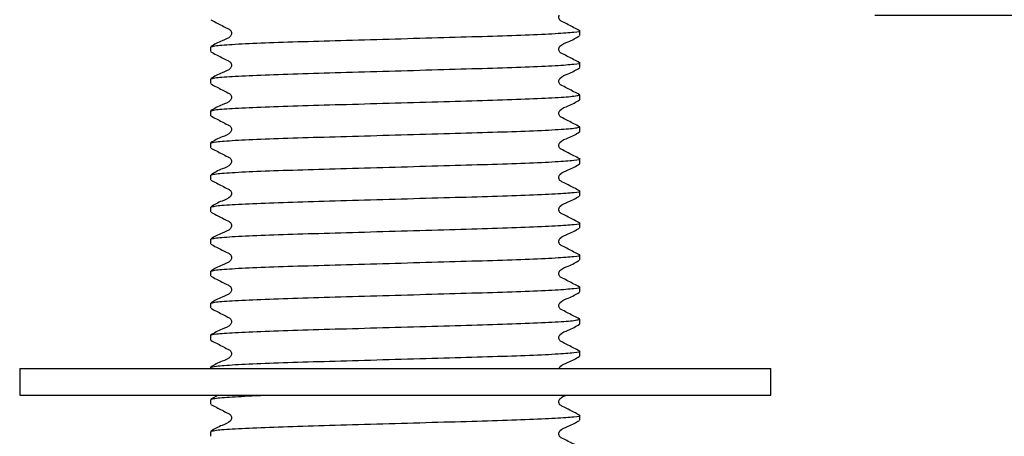
# Model space of a CAD drawing. Units: millimetres. Extents: x 51 to 246, y 33 to 184.
# Drawn here: x 115 to 129, y 69 to 75 of the extents above; entities that cross this region are included whole.
import ezdxf

# ---------------------------------------------------------------- set-up
doc = ezdxf.new("R2010")
doc.units = ezdxf.units.MM
doc.layers.add('DIMENSIONS', color=7, linetype='Continuous')
doc.styles.add('SLDTEXTSTYLE0', font='TXT', dxfattribs={"width": 0.7})
doc.dimstyles.new('SLDDIMSTYLE1', dxfattribs={"dimtxt": 5.037667, "dimasz": 2.116667, "dimexe": 0, "dimexo": 0.0625, "dimgap": 1.259417, "dimtad": 0, "dimtih": 1, "dimtoh": 1, "dimdec": 0, "dimlfac": 4, "dimrnd": 1e-09, "dimzin": 12, "dimdsep": 46, "dimtxsty": 'SLDTEXTSTYLE0', "dimsah": 1, "dimcen": 0.09, "dimadec": 0, "dimazin": 3, "dimtfac": 1, "dimtdec": 0, "dimtmove": 0, "dimatfit": 0, "dimfxl": 0, "dimfrac": 2, "dimtolj": 1, "dimtzin": 12, "dimarcsym": 0})

# ---------------------------------------------------------------- blocks, each defined once
blk = doc.blocks.new('_D_3')
at = {"layer": 'DIMENSIONS', "color": 7}
for p, q in [((139.721, 75.128), (139.721, 84.815)), ((127.031, 75.128), (139.721, 75.128)), ((123.056, 58.878), (139.721, 58.878)), ((139.721, 58.878), (139.721, 49.19))]:
    blk.add_line(p, q, dxfattribs=at)
for points in [[(139.721, 75.128), (140.496, 80.165), (138.946, 80.165)], [(139.721, 58.878), (138.946, 53.84), (140.496, 53.84)]]:
    blk.add_solid(points, dxfattribs=at)
at = {"layer": 'DIMENSIONS', "color": 7, "insert": (136.781, 69.131), "char_height": 3.9687, "attachment_point": 1, "style": 'SLDTEXTSTYLE0'}
blk.add_mtext('65', dxfattribs=at)

msp = doc.modelspace()

# ---------------------------------------------------------------- linework, layer by layer
at = {"color": 7, "linetype": 'Continuous', "lineweight": 25}
for p, q in [((122.856, 74.84), (122.856, 74.908)), ((117.631, 74.681), (117.631, 74.613)), ((122.856, 74.387), (122.856, 74.454)), ((117.631, 74.227), (117.631, 74.16)), ((122.856, 74.001), (122.84, 74.004)), ((122.856, 73.933), (122.856, 74.001)), ((117.631, 73.774), (117.631, 73.706)), ((122.856, 73.547), (122.84, 73.55)), ((122.856, 73.48), (122.856, 73.547)), ((117.631, 73.32), (117.631, 73.253)), ((122.856, 73.026), (122.856, 73.094)), ((117.631, 72.867), (117.631, 72.799)), ((122.856, 72.572), (122.856, 72.64)), ((117.631, 72.413), (117.631, 72.346)), ((122.856, 72.119), (122.856, 72.186)), ((117.631, 71.96), (117.631, 71.892)), ((122.856, 71.665), (122.856, 71.733)), ((117.631, 71.506), (117.631, 71.438)), ((122.856, 71.212), (122.856, 71.279)), ((117.631, 71.052), (117.631, 70.985)), ((122.856, 70.826), (122.84, 70.829)), ((122.856, 70.758), (122.856, 70.826)), ((117.631, 70.599), (117.631, 70.531)), ((122.856, 70.305), (122.856, 70.372)), ((114.931, 70.128), (114.931, 69.753)), ((114.931, 70.128), (125.556, 70.128)), ((117.631, 70.145), (117.631, 70.128)), ((125.556, 69.753), (125.556, 70.128)), ((114.931, 69.753), (125.556, 69.753)), ((117.631, 69.692), (117.631, 69.624)), ((117.745, 69.753), (117.634, 69.695)), ((122.856, 69.397), (122.856, 69.465)), ((117.631, 69.238), (117.631, 69.171))]:
    msp.add_line(p, q, dxfattribs=at)
for points, knots in [([(122.852, 74.911), (122.799, 74.938), (122.719, 74.98), (122.627, 75.029), (122.577, 75.052), (122.561, 75.078), (122.557, 75.101), (122.559, 75.118), (122.564, 75.126), (122.565, 75.128)], [0, 0, 0, 0, 0.466985, 0.699268, 0.814182, 0.871543, 0.928722, 0.985902, 1, 1, 1, 1]), ([(117.634, 75.064), (117.687, 75.036), (117.767, 74.995), (117.859, 74.946), (117.909, 74.923), (117.925, 74.897), (117.93, 74.874), (117.925, 74.851), (117.891, 74.8), (117.773, 74.766), (117.685, 74.714), (117.634, 74.684)], [0, 0, 0, 0, 0.251454, 0.376529, 0.438406, 0.469292, 0.500081, 0.530869, 0.561756, 0.748549, 1, 1, 1, 1]), ([(117.646, 74.684), (117.661, 74.689), (117.694, 74.7), (117.957, 74.719), (118.377, 74.739), (118.923, 74.757), (119.555, 74.774), (120.243, 74.794), (120.931, 74.814), (121.564, 74.832), (122.108, 74.85), (122.535, 74.87), (122.787, 74.89), (122.884, 74.903), (122.846, 74.91), (122.84, 74.911)], [0, 0, 0, 0, 0.06687, 0.15165, 0.23643, 0.318316, 0.400203, 0.484983, 0.569763, 0.65165, 0.733536, 0.818316, 0.903096, 0.984983, 1, 1, 1, 1]), ([(122.852, 74.457), (122.799, 74.485), (122.719, 74.526), (122.627, 74.575), (122.577, 74.598), (122.561, 74.625), (122.556, 74.647), (122.561, 74.67), (122.595, 74.721), (122.713, 74.755), (122.801, 74.807), (122.852, 74.837)], [0, 0, 0, 0, 0.2514508, 0.3765244, 0.4384006, 0.4692869, 0.5000753, 0.530864, 0.5617506, 0.7485461, 1, 1, 1, 1]), ([(117.634, 74.61), (117.687, 74.583), (117.767, 74.542), (117.859, 74.492), (117.909, 74.47), (117.925, 74.443), (117.93, 74.42), (117.925, 74.398), (117.891, 74.346), (117.773, 74.313), (117.685, 74.261), (117.634, 74.231)], [0, 0, 0, 0, 0.251454, 0.376529, 0.438406, 0.469292, 0.500081, 0.530869, 0.561756, 0.748549, 1, 1, 1, 1]), ([(117.646, 74.231), (117.661, 74.236), (117.694, 74.246), (117.957, 74.265), (118.377, 74.285), (118.923, 74.303), (119.555, 74.321), (120.243, 74.341), (120.931, 74.361), (121.564, 74.379), (122.108, 74.396), (122.535, 74.416), (122.787, 74.437), (122.884, 74.449), (122.846, 74.456), (122.84, 74.458)], [0, 0, 0, 0, 0.06687, 0.15165, 0.23643, 0.318316, 0.400203, 0.484983, 0.569763, 0.65165, 0.733536, 0.818316, 0.903096, 0.984983, 1, 1, 1, 1]), ([(122.852, 74.004), (122.799, 74.031), (122.719, 74.072), (122.627, 74.122), (122.577, 74.145), (122.561, 74.171), (122.556, 74.194), (122.561, 74.216), (122.595, 74.268), (122.713, 74.301), (122.801, 74.354), (122.852, 74.383)], [0, 0, 0, 0, 0.251451, 0.376524, 0.438401, 0.469287, 0.500075, 0.530864, 0.561751, 0.748546, 1, 1, 1, 1]), ([(117.634, 74.157), (117.687, 74.129), (117.767, 74.088), (117.859, 74.039), (117.909, 74.016), (117.925, 73.989), (117.93, 73.967), (117.925, 73.944), (117.891, 73.893), (117.773, 73.859), (117.685, 73.807), (117.634, 73.777)], [0, 0, 0, 0, 0.251454, 0.376529, 0.438406, 0.469292, 0.500081, 0.530869, 0.561756, 0.748549, 1, 1, 1, 1]), ([(117.646, 73.777), (117.661, 73.782), (117.694, 73.793), (117.957, 73.812), (118.377, 73.832), (118.923, 73.85), (119.555, 73.867), (120.243, 73.887), (120.931, 73.907), (121.564, 73.925), (122.109, 73.943), (122.529, 73.963), (122.792, 73.982), (122.825, 73.993), (122.84, 73.997)], [0, 0, 0, 0, 0.068953, 0.156373, 0.243794, 0.328231, 0.412669, 0.50009, 0.58751, 0.671948, 0.756385, 0.843806, 0.931227, 1, 1, 1, 1]), ([(122.852, 73.55), (122.799, 73.578), (122.719, 73.619), (122.627, 73.668), (122.577, 73.691), (122.561, 73.718), (122.556, 73.74), (122.561, 73.763), (122.595, 73.814), (122.713, 73.848), (122.801, 73.9), (122.852, 73.93)], [0, 0, 0, 0, 0.251451, 0.376524, 0.438401, 0.469287, 0.500075, 0.530864, 0.561751, 0.748546, 1, 1, 1, 1]), ([(117.634, 73.703), (117.687, 73.676), (117.767, 73.635), (117.859, 73.585), (117.909, 73.562), (117.925, 73.536), (117.93, 73.513), (117.925, 73.491), (117.891, 73.439), (117.773, 73.406), (117.685, 73.353), (117.634, 73.324)], [0, 0, 0, 0, 0.251454, 0.376529, 0.438406, 0.469292, 0.500081, 0.530869, 0.561756, 0.748549, 1, 1, 1, 1]), ([(117.631, 73.32), (117.647, 73.326), (117.681, 73.338), (117.956, 73.358), (118.377, 73.378), (118.922, 73.396), (119.555, 73.414), (120.243, 73.434), (120.931, 73.454), (121.564, 73.472), (122.109, 73.489), (122.529, 73.509), (122.792, 73.528), (122.825, 73.539), (122.84, 73.544)], [0, 0, 0, 0, 0.08315, 0.169238, 0.255325, 0.338475, 0.421625, 0.507713, 0.5938, 0.67695, 0.7601, 0.846188, 0.932275, 1, 1, 1, 1]), ([(122.852, 73.097), (122.799, 73.124), (122.719, 73.165), (122.627, 73.215), (122.577, 73.237), (122.561, 73.264), (122.556, 73.286), (122.561, 73.309), (122.595, 73.361), (122.713, 73.394), (122.801, 73.446), (122.852, 73.476)], [0, 0, 0, 0, 0.251451, 0.376524, 0.438401, 0.469287, 0.500075, 0.530864, 0.561751, 0.748546, 1, 1, 1, 1]), ([(117.634, 73.249), (117.687, 73.222), (117.767, 73.181), (117.859, 73.132), (117.909, 73.109), (117.925, 73.082), (117.93, 73.06), (117.925, 73.037), (117.891, 72.986), (117.773, 72.952), (117.685, 72.9), (117.634, 72.87)], [0, 0, 0, 0, 0.251454, 0.376529, 0.438406, 0.469292, 0.500081, 0.530869, 0.561756, 0.748549, 1, 1, 1, 1]), ([(117.646, 72.87), (117.661, 72.875), (117.694, 72.886), (117.957, 72.905), (118.377, 72.925), (118.923, 72.942), (119.555, 72.96), (120.243, 72.98), (120.931, 73), (121.564, 73.018), (122.108, 73.036), (122.535, 73.056), (122.787, 73.076), (122.884, 73.089), (122.846, 73.096), (122.84, 73.097)], [0, 0, 0, 0, 0.06687, 0.15165, 0.23643, 0.318316, 0.400203, 0.484983, 0.569763, 0.65165, 0.733536, 0.818316, 0.903096, 0.984983, 1, 1, 1, 1]), ([(122.852, 72.643), (122.799, 72.671), (122.719, 72.712), (122.627, 72.761), (122.577, 72.784), (122.561, 72.81), (122.556, 72.833), (122.561, 72.856), (122.595, 72.907), (122.713, 72.941), (122.801, 72.993), (122.852, 73.023)], [0, 0, 0, 0, 0.251451, 0.376524, 0.438401, 0.469287, 0.500075, 0.530864, 0.561751, 0.748546, 1, 1, 1, 1]), ([(117.634, 72.796), (117.687, 72.768), (117.767, 72.727), (117.859, 72.678), (117.909, 72.655), (117.925, 72.629), (117.93, 72.606), (117.925, 72.583), (117.891, 72.532), (117.773, 72.498), (117.685, 72.446), (117.634, 72.416)], [0, 0, 0, 0, 0.251454, 0.376529, 0.438406, 0.469292, 0.500081, 0.530869, 0.561756, 0.748549, 1, 1, 1, 1]), ([(117.646, 72.416), (117.661, 72.421), (117.694, 72.432), (117.957, 72.451), (118.377, 72.471), (118.923, 72.489), (119.555, 72.507), (120.243, 72.527), (120.931, 72.547), (121.564, 72.564), (122.108, 72.582), (122.535, 72.602), (122.787, 72.622), (122.884, 72.635), (122.846, 72.642), (122.84, 72.643)], [0, 0, 0, 0, 0.06687, 0.15165, 0.23643, 0.318316, 0.400203, 0.484983, 0.569763, 0.65165, 0.733536, 0.818316, 0.903096, 0.984983, 1, 1, 1, 1]), ([(122.852, 72.19), (122.799, 72.217), (122.719, 72.258), (122.627, 72.308), (122.577, 72.33), (122.561, 72.357), (122.556, 72.379), (122.561, 72.402), (122.595, 72.454), (122.713, 72.487), (122.801, 72.539), (122.852, 72.569)], [0, 0, 0, 0, 0.251451, 0.376524, 0.438401, 0.469287, 0.500075, 0.530864, 0.561751, 0.748546, 1, 1, 1, 1]), ([(117.634, 72.342), (117.687, 72.315), (117.767, 72.274), (117.859, 72.224), (117.909, 72.202), (117.925, 72.175), (117.93, 72.153), (117.925, 72.13), (117.891, 72.078), (117.773, 72.045), (117.685, 71.993), (117.634, 71.963)], [0, 0, 0, 0, 0.251454, 0.376529, 0.438406, 0.469292, 0.500081, 0.530869, 0.561756, 0.748549, 1, 1, 1, 1]), ([(117.646, 71.963), (117.661, 71.968), (117.694, 71.979), (117.957, 71.997), (118.377, 72.017), (118.923, 72.035), (119.555, 72.053), (120.243, 72.073), (120.931, 72.093), (121.564, 72.111), (122.108, 72.129), (122.535, 72.149), (122.787, 72.169), (122.884, 72.182), (122.846, 72.189), (122.84, 72.19)], [0, 0, 0, 0, 0.06687, 0.15165, 0.23643, 0.318316, 0.400203, 0.484983, 0.569763, 0.65165, 0.733536, 0.818316, 0.903096, 0.984983, 1, 1, 1, 1]), ([(122.852, 71.736), (122.799, 71.763), (122.719, 71.805), (122.627, 71.854), (122.577, 71.877), (122.561, 71.903), (122.556, 71.926), (122.561, 71.949), (122.595, 72), (122.713, 72.034), (122.801, 72.086), (122.852, 72.116)], [0, 0, 0, 0, 0.251451, 0.376524, 0.438401, 0.469287, 0.500075, 0.530864, 0.561751, 0.748546, 1, 1, 1, 1]), ([(117.634, 71.889), (117.687, 71.861), (117.767, 71.82), (117.859, 71.771), (117.909, 71.748), (117.925, 71.722), (117.93, 71.699), (117.925, 71.676), (117.891, 71.625), (117.773, 71.591), (117.685, 71.539), (117.634, 71.509)], [0, 0, 0, 0, 0.251454, 0.376529, 0.438406, 0.469292, 0.500081, 0.530869, 0.561756, 0.748549, 1, 1, 1, 1]), ([(117.646, 71.509), (117.661, 71.514), (117.694, 71.525), (117.957, 71.544), (118.377, 71.564), (118.923, 71.582), (119.555, 71.599), (120.243, 71.619), (120.931, 71.639), (121.564, 71.657), (122.108, 71.675), (122.535, 71.695), (122.787, 71.715), (122.884, 71.728), (122.846, 71.735), (122.84, 71.736)], [0, 0, 0, 0, 0.06687, 0.15165, 0.23643, 0.318316, 0.400203, 0.484983, 0.569763, 0.65165, 0.733536, 0.818316, 0.903096, 0.984983, 1, 1, 1, 1]), ([(122.852, 71.282), (122.799, 71.31), (122.719, 71.351), (122.627, 71.4), (122.577, 71.423), (122.561, 71.45), (122.556, 71.472), (122.561, 71.495), (122.595, 71.546), (122.713, 71.58), (122.801, 71.632), (122.852, 71.662)], [0, 0, 0, 0, 0.2514508, 0.3765244, 0.4384006, 0.4692869, 0.5000753, 0.530864, 0.5617506, 0.7485461, 1, 1, 1, 1]), ([(117.634, 71.435), (117.687, 71.408), (117.767, 71.367), (117.859, 71.317), (117.909, 71.295), (117.925, 71.268), (117.93, 71.245), (117.925, 71.223), (117.891, 71.171), (117.773, 71.138), (117.685, 71.086), (117.634, 71.056)], [0, 0, 0, 0, 0.251454, 0.376529, 0.438406, 0.469292, 0.500081, 0.530869, 0.561756, 0.748549, 1, 1, 1, 1]), ([(117.646, 71.056), (117.661, 71.061), (117.694, 71.071), (117.957, 71.09), (118.377, 71.11), (118.923, 71.128), (119.555, 71.146), (120.243, 71.166), (120.931, 71.186), (121.564, 71.204), (122.108, 71.221), (122.535, 71.241), (122.787, 71.262), (122.884, 71.274), (122.846, 71.281), (122.84, 71.283)], [0, 0, 0, 0, 0.06687, 0.15165, 0.23643, 0.318316, 0.400203, 0.484983, 0.569763, 0.65165, 0.733536, 0.818316, 0.903096, 0.984983, 1, 1, 1, 1]), ([(122.852, 70.829), (122.799, 70.856), (122.719, 70.897), (122.627, 70.947), (122.577, 70.97), (122.561, 70.996), (122.556, 71.019), (122.561, 71.041), (122.595, 71.093), (122.713, 71.126), (122.801, 71.179), (122.852, 71.208)], [0, 0, 0, 0, 0.251451, 0.376524, 0.438401, 0.469287, 0.500075, 0.530864, 0.561751, 0.748546, 1, 1, 1, 1]), ([(117.634, 70.982), (117.687, 70.954), (117.767, 70.913), (117.859, 70.864), (117.909, 70.841), (117.925, 70.814), (117.93, 70.792), (117.925, 70.769), (117.891, 70.718), (117.773, 70.684), (117.685, 70.632), (117.634, 70.602)], [0, 0, 0, 0, 0.251454, 0.376529, 0.438406, 0.469292, 0.500081, 0.530869, 0.561756, 0.748549, 1, 1, 1, 1]), ([(117.631, 70.599), (117.647, 70.605), (117.681, 70.617), (117.956, 70.637), (118.377, 70.657), (118.922, 70.675), (119.555, 70.692), (120.243, 70.712), (120.931, 70.732), (121.564, 70.75), (122.109, 70.768), (122.529, 70.788), (122.792, 70.807), (122.825, 70.818), (122.84, 70.822)], [0, 0, 0, 0, 0.08315, 0.169238, 0.255325, 0.338475, 0.421625, 0.507713, 0.5938, 0.67695, 0.7601, 0.846188, 0.932275, 1, 1, 1, 1]), ([(122.852, 70.375), (122.799, 70.403), (122.719, 70.444), (122.627, 70.493), (122.577, 70.516), (122.561, 70.543), (122.556, 70.565), (122.561, 70.588), (122.595, 70.639), (122.713, 70.673), (122.801, 70.725), (122.852, 70.755)], [0, 0, 0, 0, 0.2514508, 0.3765244, 0.4384006, 0.4692869, 0.5000753, 0.530864, 0.5617506, 0.7485461, 1, 1, 1, 1]), ([(117.634, 70.528), (117.687, 70.501), (117.767, 70.46), (117.859, 70.41), (117.909, 70.387), (117.925, 70.361), (117.93, 70.338), (117.925, 70.316), (117.891, 70.264), (117.773, 70.231), (117.685, 70.178), (117.634, 70.149)], [0, 0, 0, 0, 0.251454, 0.376529, 0.438406, 0.469292, 0.500081, 0.530869, 0.561756, 0.748549, 1, 1, 1, 1]), ([(117.631, 70.145), (117.647, 70.151), (117.681, 70.163), (117.956, 70.183), (118.377, 70.203), (118.922, 70.221), (119.555, 70.239), (120.243, 70.259), (120.931, 70.279), (121.564, 70.297), (122.108, 70.314), (122.535, 70.334), (122.787, 70.354), (122.884, 70.367), (122.846, 70.374), (122.84, 70.375)], [0, 0, 0, 0, 0.080675, 0.164201, 0.247727, 0.328402, 0.409077, 0.492603, 0.576128, 0.656803, 0.737479, 0.821004, 0.90453, 0.985205, 1, 1, 1, 1]), ([(122.561, 70.128), (122.561, 70.13), (122.563, 70.139), (122.597, 70.185), (122.711, 70.22), (122.801, 70.271), (122.852, 70.301)], [0, 0, 0, 0, 0.0175053, 0.0821901, 0.4733892, 1, 1, 1, 1]), ([(117.646, 69.695), (117.661, 69.7), (117.693, 69.711), (117.964, 69.73), (118.248, 69.744), (118.466, 69.752), (118.498, 69.753)], [0, 0, 0, 0, 0.266632, 0.604679, 0.942726, 1, 1, 1, 1]), ([(122.852, 69.468), (122.799, 69.496), (122.719, 69.537), (122.627, 69.586), (122.577, 69.609), (122.561, 69.635), (122.556, 69.658), (122.561, 69.681), (122.59, 69.725), (122.634, 69.74), (122.67, 69.753)], [0, 0, 0, 0, 0.352283, 0.527512, 0.6142, 0.657472, 0.700607, 0.743742, 0.787014, 1, 1, 1, 1]), ([(117.634, 69.621), (117.687, 69.593), (117.767, 69.552), (117.859, 69.503), (117.909, 69.48), (117.925, 69.454), (117.93, 69.431), (117.925, 69.408), (117.891, 69.357), (117.773, 69.323), (117.685, 69.271), (117.634, 69.241)], [0, 0, 0, 0, 0.251454, 0.376529, 0.438406, 0.469292, 0.500081, 0.530869, 0.561756, 0.748549, 1, 1, 1, 1]), ([(117.646, 69.241), (117.661, 69.246), (117.694, 69.257), (117.957, 69.276), (118.377, 69.296), (118.923, 69.314), (119.555, 69.332), (120.243, 69.352), (120.931, 69.372), (121.564, 69.389), (122.108, 69.407), (122.535, 69.427), (122.787, 69.447), (122.884, 69.46), (122.846, 69.467), (122.84, 69.468)], [0, 0, 0, 0, 0.06687, 0.15165, 0.23643, 0.318316, 0.400203, 0.484983, 0.569763, 0.65165, 0.733536, 0.818316, 0.903096, 0.984983, 1, 1, 1, 1]), ([(122.852, 69.015), (122.799, 69.042), (122.719, 69.083), (122.627, 69.133), (122.577, 69.155), (122.561, 69.182), (122.556, 69.204), (122.561, 69.227), (122.595, 69.279), (122.713, 69.312), (122.801, 69.364), (122.852, 69.394)], [0, 0, 0, 0, 0.2514508, 0.3765244, 0.4384006, 0.4692869, 0.5000753, 0.530864, 0.5617506, 0.7485461, 1, 1, 1, 1])]:
    msp.add_open_spline(points, degree=3, knots=knots, dxfattribs=at)

# ---------------------------------------------------------------- dimensions: what is measured, and where the dimension line sits
at = {"layer": 'DIMENSIONS', "color": 7}
dim = msp.add_linear_dim(base=(139.721, 58.878), p1=(126.531, 75.128), p2=(122.556, 58.878), angle=90, dimstyle='SLDDIMSTYLE1', dxfattribs=at)
dim.commit()
dim.dimension.update_dxf_attribs({"geometry": '_D_3', "text_midpoint": (139.721, 67.094), "dimtype": 160})

doc.saveas('drawing.dxf')
